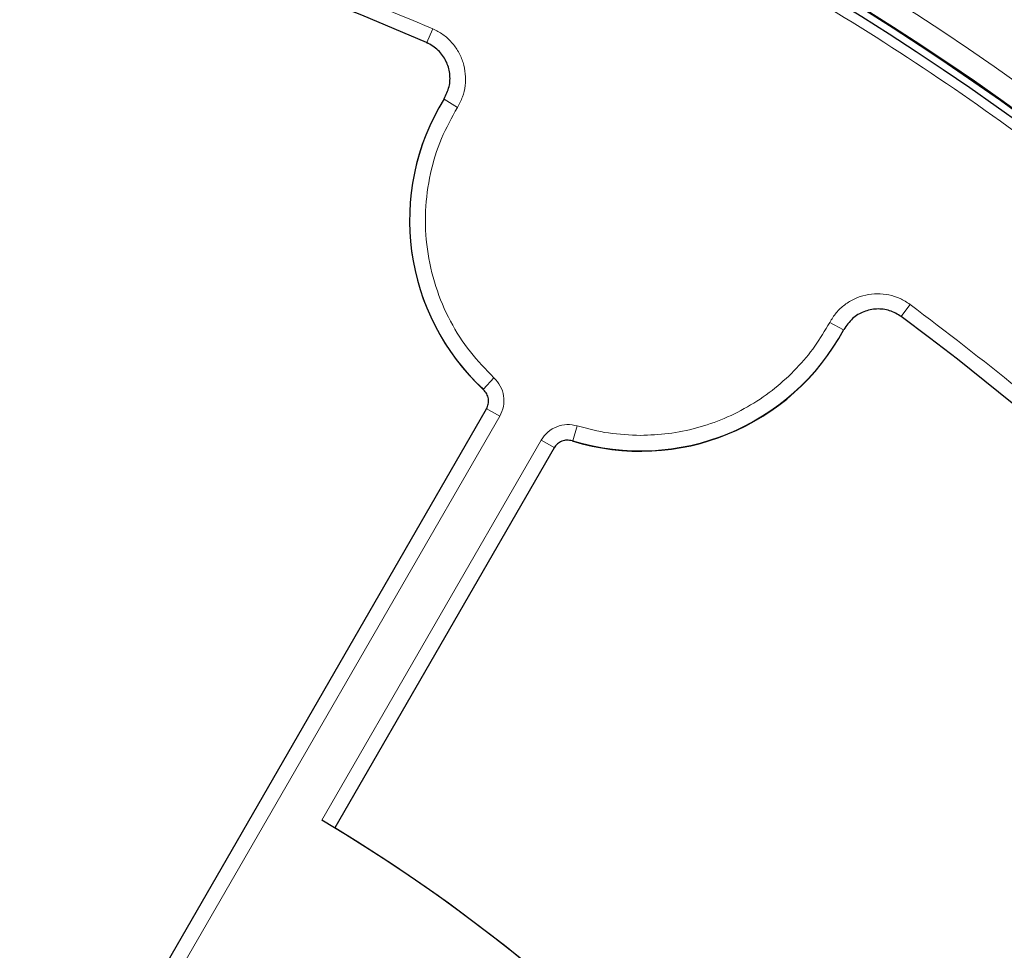
# Model space of a CAD drawing. Units: millimetres. Extents: x 0 to 420, y 0 to 297.
# Drawn here: x 134 to 150, y 216 to 231 of the extents above; entities that cross this region are included whole.
import ezdxf

# ---------------------------------------------------------------- set-up
doc = ezdxf.new("R2010")
doc.units = ezdxf.units.MM

msp = doc.modelspace()

# ---------------------------------------------------------------- linework, layer by layer
at = {"color": 8, "linetype": 'Continuous', "lineweight": 18}
for p, q in [((140.4711, 231.2011), (140.3711, 230.9721)), ((140.8653, 229.9407), (140.6527, 230.0719)), ((147.972, 226.5838), (148.1202, 226.7849)), ((146.8316, 226.4961), (147.0515, 226.3775)), ((141.451, 225.6088), (141.2809, 225.4258)), ((141.5434, 224.9931), (141.327, 225.118)), ((141.5434, 224.9931), (134.8891, 213.4675)), ((142.7872, 224.8374), (142.7139, 224.5985)), ((138.6918, 218.5196), (142.2078, 224.6095)), ((142.2078, 224.6095), (142.4242, 224.4846))]:
    msp.add_line(p, q, dxfattribs=at)
at = {"color": 7, "linetype": 'Continuous', "lineweight": 25}
for p, q in [((134.6761, 213.5814), (141.3313, 225.1085)), ((142.4138, 224.4835), (138.8986, 218.395))]:
    msp.add_line(p, q, dxfattribs=at)
at = {"color": 8, "linetype": 'Continuous', "lineweight": 18}
for radius in [46.4034, 46.2053, 43.1112]:
    msp.add_circle((124.6109, 194.898), radius, dxfattribs=at)
at = {"color": 7, "linetype": 'Continuous', "lineweight": 25}
for radius in [45.23, 43.125, 43.1116, 42.9968]:
    msp.add_circle((124.6109, 194.898), radius, dxfattribs=at)
for centre, radius, start, end in [((124.6109, 194.898), 81.25, 78.460268, 190.327182), ((124.6109, 194.898), 39.375, 66.4046, 118.15201), ((143.7984, 228.1317), 3.7, 148.23051, 227.2035), ((124.6109, 194.898), 39.375, 1.84883, 53.5954), ((143.7984, 228.1317), 3.7, 252.7965, 331.76949), ((124.6109, 194.898), 27.5, 0.7992, 59.2008), ((124.6109, 194.898), 27.5, 1.30347, 58.69771)]:
    msp.add_arc(centre, radius, start, end, dxfattribs=at)
at = {"color": 8, "linetype": 'Continuous', "lineweight": 18}
for centre, radius, start, end in [((124.6109, 194.898), 80.5732, 78.460268, 190.327182), ((124.6109, 194.898), 43.5, 53.83196, 134.91731), ((143.7984, 228.1317), 3.6959, 148.33561, 227.06456), ((143.7984, 228.1317), 3.6959, 252.93544, 331.66439)]:
    msp.add_arc(centre, radius, start, end, dxfattribs=at)
for points, knots in [([(105.9272, 229.8319), (106.5752, 230.1654), (107.8712, 230.8322), (109.8943, 231.7), (111.972, 232.4668), (114.1134, 233.1201), (116.2975, 233.6544), (118.523, 234.0656), (120.7733, 234.35), (123.0411, 234.505), (125.3141, 234.53), (127.5797, 234.4246), (129.8308, 234.1908), (132.0503, 233.831), (134.2368, 233.3492), (136.3687, 232.7493), (138.4542, 232.0444), (139.7988, 231.4822), (140.4711, 231.2011)], [0, 0, 0, 0, 0.061102, 0.1222049, 0.1844889, 0.2467746, 0.3098725, 0.3729723, 0.4364852, 0.5, 0.5635129, 0.6270277, 0.6901257, 0.7532254, 0.8155094, 0.8777951, 0.9388971, 1, 1, 1, 1]), ([(141.1285, 234.4283), (141.8498, 234.1133), (143.2925, 233.4834), (145.3998, 232.382), (147.4598, 231.1661), (149.4684, 229.8197), (151.4065, 228.3564), (153.27, 226.7746), (155.0443, 225.0857), (156.7225, 223.2938), (158.2956, 221.4091), (159.7547, 219.4414), (161.0965, 217.3984), (162.3118, 215.2958), (163.4019, 213.1374), (164.3585, 210.9447), (165.1867, 208.7165), (165.8861, 206.4605), (166.4604, 204.1695), (166.9103, 201.8353), (167.232, 199.4647), (167.4219, 197.0542), (167.4757, 194.6263), (167.3905, 192.1834), (167.1659, 189.7441), (166.8009, 187.3164), (166.2979, 184.9135), (165.6591, 182.5486), (164.8886, 180.229), (163.9926, 177.9718), (162.9759, 175.7778), (161.8473, 173.6687), (160.6189, 171.6329), (159.7134, 170.3452), (159.2606, 169.7013)], [0, 0, 0, 0, 0.0305532, 0.061106, 0.0922491, 0.1233914, 0.1549405, 0.1864888, 0.2182448, 0.25, 0.281756, 0.3135112, 0.3450603, 0.3766086, 0.4077517, 0.438894, 0.4694474, 0.5, 0.5305534, 0.561106, 0.5922491, 0.6233914, 0.6549405, 0.6864888, 0.7182448, 0.75, 0.781756, 0.8135112, 0.8450603, 0.8766086, 0.9077517, 0.938894, 0.9694472, 1, 1, 1, 1]), ([(140.4711, 231.2011), (140.5266, 231.1726), (140.6378, 231.1157), (140.7767, 230.9879), (140.8871, 230.8358), (140.9621, 230.663), (140.9989, 230.4784), (140.995, 230.2904), (140.9537, 230.1061), (140.8948, 229.9958), (140.8653, 229.9407)], [0, 0, 0, 0, 0.1247575, 0.2499493, 0.3746364, 0.4998829, 0.6250203, 0.7497532, 0.875077, 1, 1, 1, 1]), ([(140.8653, 229.9407), (140.7747, 229.7769), (140.5892, 229.4418), (140.418, 228.8795), (140.3372, 228.281), (140.3654, 227.6675), (140.5011, 227.0686), (140.7379, 226.5131), (141.0524, 226.0165), (141.3201, 225.7426), (141.451, 225.6088)], [0, 0, 0, 0, 0.1185165, 0.2424208, 0.3701966, 0.5, 0.6298034, 0.7575792, 0.8814835, 1, 1, 1, 1]), ([(146.8316, 226.4961), (146.8645, 226.549), (146.9305, 226.6552), (147.0693, 226.783), (147.23, 226.8804), (147.4083, 226.9409), (147.5954, 226.9624), (147.7824, 226.943), (147.9627, 226.8866), (148.0678, 226.8188), (148.1202, 226.7849)], [0, 0, 0, 0, 0.1247575, 0.2499493, 0.3746364, 0.4998829, 0.6250203, 0.7497532, 0.875077, 1, 1, 1, 1]), ([(148.1202, 226.7849), (148.6998, 226.3432), (149.859, 225.4598), (151.5122, 224.0062), (153.0977, 222.4599), (154.6082, 220.8073), (156.0295, 219.065), (157.3575, 217.2324), (158.5817, 215.323), (159.6965, 213.342), (160.6962, 211.3005), (161.575, 209.2096), (162.3316, 207.0766), (162.961, 204.918), (163.4659, 202.7368), (163.8407, 200.554), (164.1007, 198.368), (164.1712, 196.9123), (164.2065, 196.1844)], [0, 0, 0, 0, 0.061102, 0.1222049, 0.1844889, 0.2467746, 0.3098725, 0.3729723, 0.4364852, 0.5, 0.5635129, 0.6270277, 0.6901257, 0.7532254, 0.8155094, 0.8777951, 0.9388971, 1, 1, 1, 1]), ([(143.7984, 224.6856), (143.948, 224.6913), (144.2514, 224.7027), (144.7035, 224.7965), (145.1475, 224.9487), (145.5702, 225.1634), (145.9597, 225.4336), (146.3044, 225.7521), (146.6016, 226.1055), (146.7556, 226.3671), (146.8316, 226.4961)], [0, 0, 0, 0, 0.1210294, 0.2453993, 0.3721004, 0.5, 0.6278996, 0.7546007, 0.8789706, 1, 1, 1, 1]), ([(141.451, 225.6088), (141.4884, 225.5666), (141.563, 225.4822), (141.6132, 225.3183), (141.6133, 225.1469), (141.5667, 225.0444), (141.5434, 224.9931)], [0, 0, 0, 0, 0.2500707, 0.5000483, 0.7500227, 1, 1, 1, 1]), ([(142.2078, 224.6095), (142.2406, 224.6553), (142.3061, 224.747), (142.4546, 224.8326), (142.6216, 224.871), (142.732, 224.8486), (142.7872, 224.8374)], [0, 0, 0, 0, 0.2500707, 0.5000483, 0.7500227, 1, 1, 1, 1])]:
    msp.add_open_spline(points, degree=3, knots=knots, dxfattribs=at)
at = {"color": 7, "linetype": 'Continuous', "lineweight": 25}
for points, knots in [([(140.6528, 230.0798), (140.6839, 230.1431), (140.7462, 230.2699), (140.7532, 230.4859), (140.6927, 230.6891), (140.5656, 230.8708), (140.438, 230.9434), (140.3718, 230.981)], [0, 0, 0, 0, 0.1970205, 0.3940485, 0.590906, 0.7876613, 1, 1, 1, 1]), ([(147.9793, 226.5888), (147.9187, 226.625), (147.7974, 226.6972), (147.5827, 226.7217), (147.3752, 226.6778), (147.1839, 226.5659), (147.1012, 226.4445), (147.0583, 226.3815)], [0, 0, 0, 0, 0.1970205, 0.3940485, 0.590906, 0.7876613, 1, 1, 1, 1]), ([(141.3313, 225.1085), (141.343, 225.1342), (141.3663, 225.1857), (141.3661, 225.2717), (141.3408, 225.3537), (141.3033, 225.3958), (141.2847, 225.4168)], [0, 0, 0, 0, 0.2504002, 0.5008056, 0.751102, 1, 1, 1, 1]), ([(142.7041, 224.5973), (142.6764, 224.6029), (142.621, 224.6143), (142.5372, 224.5951), (142.4629, 224.5522), (142.4301, 224.5064), (142.4138, 224.4835)], [0, 0, 0, 0, 0.2504002, 0.5008056, 0.751102, 1, 1, 1, 1])]:
    msp.add_open_spline(points, degree=3, knots=knots, dxfattribs=at)
at = {"color": 8, "linetype": 'Continuous', "lineweight": 18}
msp.add_open_spline([(142.7872, 224.8374), (142.9529, 224.7932), (143.2843, 224.7049), (143.6271, 224.6921), (143.7984, 224.6856)], degree=3, dxfattribs=at)

doc.saveas('drawing.dxf')
